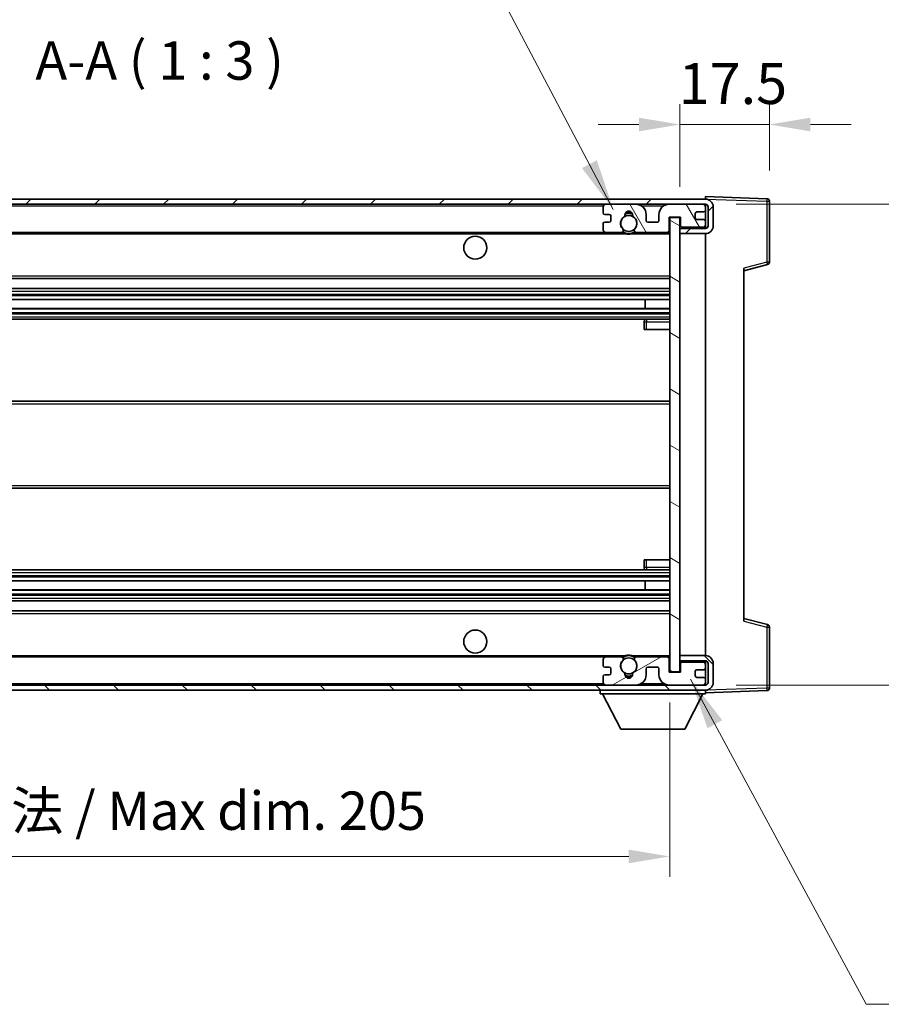
# Model space of a CAD drawing. Units: millimetres. Extents: x 58 to 7166, y 32 to 1156.
# Drawn here: x 2360 to 2528, y 557 to 749 of the extents above; entities that cross this region are included whole.
import ezdxf

# ---------------------------------------------------------------- set-up
doc = ezdxf.new("R2010")
doc.units = ezdxf.units.MM
doc.header["$LTSCALE"] = 4
doc.layers.get('Defpoints').update_dxf_attribs({"lineweight": 25})
for name, color, linetype, lineweight in [('Dimension (ISO)', 7, 'Continuous', 18), ('Dimension (ISO) @ 1', 7, 'Continuous', 18), ('Hatch (ISO)', 1, 'Continuous', 18), ('Symbol (ISO)', 7, 'Continuous', 18), ('Visible (ISO)', 7, 'Continuous', 35), ('Visible Narrow (ISO)', 7, 'Continuous', 25)]:
    doc.layers.add(name, color=color, linetype=linetype, lineweight=lineweight)
doc.styles.add('Note Text (TK)', font='txt')
doc.dimstyles.new('Default - Method 1b (TK)', dxfattribs={"dimscale": 4, "dimtxt": 2.5, "dimasz": 2.5, "dimexe": 1, "dimexo": 1.5, "dimgap": 1, "dimtad": 1, "dimtoh": 1, "dimrnd": 1e-08, "dimdsep": 46, "dimtxsty": 'Note Text (TK)', "dimcen": 0.09, "dimdle": 5, "dimclrd": 100, "dimclre": 100, "dimclrt": 7, "dimadec": 1, "dimazin": 1, "dimtfac": 1, "dimtmove": 0, "dimatfit": 3, "dimfxl": 1, "dimtolj": 1, "dimlwd": -1, "dimlwe": -1, "dimarcsym": 0})
doc.dimstyles.new('Default - Method 1b (TK)$7', dxfattribs={"dimscale": 4, "dimtxt": 2.5, "dimasz": 2.5, "dimexe": 1, "dimexo": 1.5, "dimgap": 1, "dimtad": 1, "dimtoh": 1, "dimrnd": 1e-08, "dimdsep": 46, "dimtxsty": 'Note Text (TK)', "dimcen": 0.09, "dimdle": 5, "dimclrd": 100, "dimclre": 100, "dimclrt": 7, "dimadec": 1, "dimazin": 1, "dimtfac": 1, "dimtmove": 0, "dimatfit": 3, "dimfxl": 1, "dimtolj": 1, "dimlwd": -1, "dimlwe": -1, "dimarcsym": 0})

# ---------------------------------------------------------------- blocks, each defined once
blk = doc.blocks.new('*D272')
at = {"layer": 'Defpoints', "color": 0}
for p in [(2281.94, 621.73), (2486.94, 621.83), (2486.94, 585.73)]:
    blk.add_point(p, dxfattribs=at)
at = {"layer": 'Dimension (ISO)', "color": 100}
for p, q in [((2281.94, 615.73), (2281.94, 581.73)), ((2486.94, 615.83), (2486.94, 581.73)), ((2289.94, 585.73), (2478.94, 585.73))]:
    blk.add_line(p, q, dxfattribs=at)
for points in [[(2289.94, 587.06), (2289.94, 584.39), (2281.94, 585.73)], [(2478.94, 587.06), (2478.94, 584.39), (2486.94, 585.73)]]:
    blk.add_solid(points, dxfattribs=at)
at = {"layer": 'Dimension (ISO)', "color": 7, "insert": (2327.51, 594.67), "char_height": 8, "attachment_point": 4, "style": 'Note Text (TK)'}
blk.add_mtext('\\A1;\\fＭＳ Ｐゴシック|b0|i0;\\H7.5000;有効寸法 / Max dim. 205', dxfattribs=at)
blk = doc.blocks.new('*D271')
at = {"layer": 'Defpoints', "color": 0}
for p in [(2493.94, 713.23), (2493.94, 619.23), (2550.94, 619.23)]:
    blk.add_point(p, dxfattribs=at)
at = {"layer": 'Dimension (ISO)', "color": 100}
for p, q in [((2550.94, 713.23), (2550.94, 839.85)), ((2499.94, 713.23), (2554.94, 713.23)), ((2550.94, 627.23), (2550.94, 705.23)), ((2499.94, 619.23), (2554.94, 619.23))]:
    blk.add_line(p, q, dxfattribs=at)
for points in [[(2549.6, 705.23), (2552.27, 705.23), (2550.94, 713.23)], [(2549.6, 627.23), (2552.27, 627.23), (2550.94, 619.23)]]:
    blk.add_solid(points, dxfattribs=at)
at = {"layer": 'Dimension (ISO)', "color": 7, "insert": (2541.99, 727.23), "char_height": 8, "attachment_point": 4, "rotation": 90, "style": 'Note Text (TK)'}
blk.add_mtext('\\A1;\\fＭＳ Ｐゴシック|b0|i0;\\H7.5000;有効寸法 / Max dim. 94', dxfattribs=at)
blk = doc.blocks.new('*D270')
at = {"layer": 'Defpoints', "color": 0}
for p in [(2506.44, 728.81), (2506.44, 713.81), (2488.94, 710.63)]:
    blk.add_point(p, dxfattribs=at)
at = {"layer": 'Dimension (ISO)', "color": 100}
for p, q in [((2488.94, 716.63), (2488.94, 732.81)), ((2506.44, 719.81), (2506.44, 732.81)), ((2480.94, 728.81), (2472.94, 728.81)), ((2488.94, 728.81), (2506.44, 728.81)), ((2514.44, 728.81), (2522.44, 728.81))]:
    blk.add_line(p, q, dxfattribs=at)
for points in [[(2480.94, 730.14), (2480.94, 727.47), (2488.94, 728.81)], [(2514.44, 730.14), (2514.44, 727.47), (2506.44, 728.81)]]:
    blk.add_solid(points, dxfattribs=at)
at = {"layer": 'Dimension (ISO)', "color": 7, "insert": (2488.69, 736.81), "char_height": 8, "attachment_point": 4, "style": 'Note Text (TK)'}
blk.add_mtext('\\A1;17.5', dxfattribs=at)

msp = doc.modelspace()

# ---------------------------------------------------------------- hatches: boundary and pattern name
at = {"layer": 'Hatch (ISO)'}
h = msp.add_hatch(dxfattribs=at)
h.set_pattern_fill('ANSI31', color=256, scale=76.2, style=0)
h.set_pattern_definition([(45, (1588.5, 8), (-6.73519, 6.73519), [])])
edge = h.paths.add_edge_path()
edge.add_line((2493.9381, 708.476), (2488.9381, 708.476))
edge.add_line((2488.9381, 708.476), (2488.9381, 707.476))
edge.add_line((2488.9381, 707.476), (2493.9381, 707.476))
edge.add_ellipse((2493.9381, 708.976), major_axis=(0, -1.5), ratio=1, start_angle=0, end_angle=90)
edge.add_line((2495.4381, 708.976), (2495.4381, 712.726))
edge.add_ellipse((2493.9381, 712.726), major_axis=(1.5, 0), ratio=1, start_angle=0, end_angle=90)
edge.add_line((2493.9381, 714.226), (2294.4381, 714.226))
edge.add_line((2294.4381, 714.226), (2294.4381, 713.2386))
edge.add_line((2294.4381, 713.2386), (2294.4381, 713.226))
edge.add_line((2294.4381, 713.226), (2294.5631, 713.226))
edge.add_line((2294.5631, 713.226), (2306.1381, 713.226))
edge.add_line((2306.1381, 713.226), (2474.4381, 713.226))
edge.add_line((2474.4381, 713.226), (2480.3381, 713.226))
edge.add_line((2480.3381, 713.226), (2486.8381, 713.226))
edge.add_line((2486.8381, 713.226), (2493.4381, 713.226))
edge.add_line((2493.4381, 713.226), (2493.9381, 713.226))
edge.add_ellipse((2493.9381, 712.726), major_axis=(0, 0.5), ratio=1, start_angle=270, end_angle=360, ccw=False)
edge.add_line((2494.4381, 712.726), (2494.4381, 708.976))
edge.add_ellipse((2493.9381, 708.976), major_axis=(0.5, 0), ratio=1, start_angle=270, end_angle=360, ccw=False)
h = msp.add_hatch(dxfattribs=at)
h.set_pattern_fill('ANSI31', color=256, scale=76.2, angle=75.000175, style=0)
h.set_pattern_definition([(120.0002, (1588.5, 8), (-8.24888, -4.762525), [])])
edge = h.paths.add_edge_path()
edge.add_ellipse((2474.4381, 712.726), major_axis=(0, 0.5), ratio=1, start_angle=0, end_angle=90)
edge.add_line((2473.9381, 712.726), (2473.9381, 711.526))
edge.add_ellipse((2474.2381, 711.526), major_axis=(-0.3, 0), ratio=1, start_angle=0, end_angle=90)
edge.add_line((2474.2381, 711.226), (2475.1381, 711.226))
edge.add_ellipse((2475.1381, 710.926), major_axis=(0, 0.3), ratio=1, start_angle=270, end_angle=360, ccw=False)
edge.add_line((2475.4381, 710.926), (2475.4381, 710.026))
edge.add_ellipse((2475.1381, 710.026), major_axis=(0.3, 0), ratio=1, start_angle=270, end_angle=360, ccw=False)
edge.add_line((2475.1381, 709.726), (2474.2381, 709.726))
edge.add_ellipse((2474.2381, 709.426), major_axis=(0, 0.3), ratio=1, start_angle=0, end_angle=90)
edge.add_line((2473.9381, 709.426), (2473.9381, 708.226))
edge.add_ellipse((2474.4381, 708.226), major_axis=(-0.5, 0), ratio=1, start_angle=0, end_angle=90)
edge.add_line((2474.4381, 707.726), (2477.4625, 707.726))
edge.add_ellipse((2477.4625, 708.126), major_axis=(0, -0.4), ratio=1, start_angle=0, end_angle=132.45415)
edge.add_ellipse((2478.9381, 709.476), major_axis=(-1.1805, -1.08), ratio=1, start_angle=261.020412, end_angle=360, ccw=False)
edge.add_ellipse((2477.8901, 711.0608), major_axis=(0.1655, -0.2502), ratio=1, start_angle=0, end_angle=60.082872)
edge.add_ellipse((2478.9381, 711.126), major_axis=(-0.7486, -0.0465), ratio=1, start_angle=172.885131, end_angle=360, ccw=False)
edge.add_ellipse((2479.9861, 711.0608), major_axis=(-0.2994, 0.0186), ratio=1, start_angle=0, end_angle=60.082872)
edge.add_ellipse((2478.9381, 709.476), major_axis=(0.8825, 1.3346), ratio=1, start_angle=261.020412, end_angle=360, ccw=False)
edge.add_ellipse((2480.4137, 708.126), major_axis=(-0.2951, 0.27), ratio=1, start_angle=0, end_angle=132.45415)
edge.add_line((2480.4137, 707.726), (2486.4381, 707.726))
edge.add_ellipse((2486.4381, 708.126), major_axis=(0, -0.4), ratio=1, start_angle=0, end_angle=90)
edge.add_line((2486.8381, 708.126), (2486.8381, 710.726))
edge.add_line((2486.8381, 710.726), (2489.0381, 710.726))
edge.add_line((2489.0381, 710.726), (2489.0381, 709.126))
edge.add_ellipse((2489.4381, 709.126), major_axis=(-0.4, 0), ratio=1, start_angle=0, end_angle=90)
edge.add_line((2489.4381, 708.726), (2493.4381, 708.726))
edge.add_ellipse((2493.4381, 709.226), major_axis=(0, -0.5), ratio=1, start_angle=0, end_angle=90)
edge.add_line((2493.9381, 709.226), (2493.9381, 709.926))
edge.add_ellipse((2493.6381, 709.926), major_axis=(0.3, 0), ratio=1, start_angle=0, end_angle=90)
edge.add_line((2493.6381, 710.226), (2492.2381, 710.226))
edge.add_ellipse((2492.2381, 710.526), major_axis=(0, -0.3), ratio=1, start_angle=270, end_angle=360, ccw=False)
edge.add_line((2491.9381, 710.526), (2491.9381, 711.426))
edge.add_ellipse((2492.2381, 711.426), major_axis=(-0.3, 0), ratio=1, start_angle=270, end_angle=360, ccw=False)
edge.add_line((2492.2381, 711.726), (2493.6381, 711.726))
edge.add_ellipse((2493.6381, 712.026), major_axis=(0, -0.3), ratio=1, start_angle=0, end_angle=90)
edge.add_line((2493.9381, 712.026), (2493.9381, 712.726))
edge.add_ellipse((2493.4381, 712.726), major_axis=(0.5, 0), ratio=1, start_angle=0, end_angle=90)
edge.add_line((2493.4381, 713.226), (2486.8381, 713.226))
edge.add_ellipse((2486.8381, 711.226), major_axis=(0, 2), ratio=1, start_angle=0, end_angle=90)
edge.add_line((2484.8381, 711.226), (2484.8381, 710.026))
edge.add_ellipse((2484.5381, 710.026), major_axis=(0.3, 0), ratio=1, start_angle=270, end_angle=360, ccw=False)
edge.add_line((2484.5381, 709.726), (2482.6381, 709.726))
edge.add_ellipse((2482.6381, 710.026), major_axis=(0, -0.3), ratio=1, start_angle=270, end_angle=360, ccw=False)
edge.add_line((2482.3381, 710.026), (2482.3381, 711.226))
edge.add_ellipse((2480.3381, 711.226), major_axis=(2, 0), ratio=1, start_angle=0, end_angle=90)
edge.add_line((2480.3381, 713.226), (2474.4381, 713.226))
h = msp.add_hatch(dxfattribs=at)
h.set_pattern_fill('ANSI31', color=256, scale=76.2, angle=105.000246, style=0)
h.set_pattern_definition([(150.0002, (1588.5, 8), (-4.762465, -8.24891), [])])
h.paths.add_polyline_path([(2488.9381, 710.626), (2486.9381, 710.626), (2486.9381, 621.826), (2488.9381, 621.826), (2488.9381, 623.976), (2488.9381, 624.976), (2488.9381, 707.476), (2488.9381, 708.476)])
h = msp.add_hatch(dxfattribs=at)
h.set_pattern_fill('ANSI31', color=256, scale=76.2, angle=90.00021, style=0)
h.set_pattern_definition([(135.0002, (1588.5, 8), (-6.73517, -6.73522), [])])
edge = h.paths.add_edge_path()
edge.add_line((2488.9381, 623.976), (2493.9381, 623.976))
edge.add_ellipse((2493.9381, 623.476), major_axis=(0, 0.5), ratio=1, start_angle=270, end_angle=360, ccw=False)
edge.add_line((2494.4381, 623.476), (2494.4381, 619.726))
edge.add_ellipse((2493.9381, 619.726), major_axis=(0.5, 0), ratio=1, start_angle=270, end_angle=360, ccw=False)
edge.add_line((2493.9381, 619.226), (2493.4381, 619.226))
edge.add_line((2493.4381, 619.226), (2486.8381, 619.226))
edge.add_line((2486.8381, 619.226), (2480.3381, 619.226))
edge.add_line((2480.3381, 619.226), (2474.4381, 619.226))
edge.add_line((2474.4381, 619.226), (2306.1381, 619.226))
edge.add_line((2306.1381, 619.226), (2294.5631, 619.226))
edge.add_line((2294.5631, 619.226), (2294.4381, 619.226))
edge.add_line((2294.4381, 619.226), (2294.4381, 619.2133))
edge.add_line((2294.4381, 619.2133), (2294.4381, 618.226))
edge.add_line((2294.4381, 618.226), (2493.9381, 618.226))
edge.add_ellipse((2493.9381, 619.726), major_axis=(0, -1.5), ratio=1, start_angle=0, end_angle=90)
edge.add_line((2495.4381, 619.726), (2495.4381, 623.476))
edge.add_ellipse((2493.9381, 623.476), major_axis=(1.5, 0), ratio=1, start_angle=0, end_angle=90)
edge.add_line((2493.9381, 624.976), (2488.9381, 624.976))
edge.add_line((2488.9381, 624.976), (2488.9381, 623.976))
h = msp.add_hatch(dxfattribs=at)
h.set_pattern_fill('ANSI31', color=256, scale=76.2, angle=-14.999978, style=0)
h.set_pattern_definition([(30, (1588.5, 8), (-4.7625, 8.24889), [])])
edge = h.paths.add_edge_path()
edge.add_ellipse((2474.4381, 619.726), major_axis=(-0.5, 0), ratio=1, start_angle=0, end_angle=90)
edge.add_line((2474.4381, 619.226), (2480.3381, 619.226))
edge.add_ellipse((2480.3381, 621.226), major_axis=(0, -2), ratio=1, start_angle=0, end_angle=90)
edge.add_line((2482.3381, 621.226), (2482.3381, 622.426))
edge.add_ellipse((2482.6381, 622.426), major_axis=(-0.3, 0), ratio=1, start_angle=270, end_angle=360, ccw=False)
edge.add_line((2482.6381, 622.726), (2484.5381, 622.726))
edge.add_ellipse((2484.5381, 622.426), major_axis=(0, 0.3), ratio=1, start_angle=270, end_angle=360, ccw=False)
edge.add_line((2484.8381, 622.426), (2484.8381, 621.226))
edge.add_ellipse((2486.8381, 621.226), major_axis=(-2, 0), ratio=1, start_angle=0, end_angle=90)
edge.add_line((2486.8381, 619.226), (2493.4381, 619.226))
edge.add_ellipse((2493.4381, 619.726), major_axis=(0, -0.5), ratio=1, start_angle=0, end_angle=90)
edge.add_line((2493.9381, 619.726), (2493.9381, 620.426))
edge.add_ellipse((2493.6381, 620.426), major_axis=(0.3, 0), ratio=1, start_angle=0, end_angle=90)
edge.add_line((2493.6381, 620.726), (2492.2381, 620.726))
edge.add_ellipse((2492.2381, 621.026), major_axis=(0, -0.3), ratio=1, start_angle=270, end_angle=360, ccw=False)
edge.add_line((2491.9381, 621.026), (2491.9381, 621.926))
edge.add_ellipse((2492.2381, 621.926), major_axis=(-0.3, 0), ratio=1, start_angle=270, end_angle=360, ccw=False)
edge.add_line((2492.2381, 622.226), (2493.6381, 622.226))
edge.add_ellipse((2493.6381, 622.526), major_axis=(0, -0.3), ratio=1, start_angle=0, end_angle=90)
edge.add_line((2493.9381, 622.526), (2493.9381, 623.226))
edge.add_ellipse((2493.4381, 623.226), major_axis=(0.5, 0), ratio=1, start_angle=0, end_angle=90)
edge.add_line((2493.4381, 623.726), (2489.4381, 623.726))
edge.add_ellipse((2489.4381, 623.326), major_axis=(0, 0.4), ratio=1, start_angle=0, end_angle=90)
edge.add_line((2489.0381, 623.326), (2489.0381, 621.726))
edge.add_line((2489.0381, 621.726), (2486.8381, 621.726))
edge.add_line((2486.8381, 621.726), (2486.8381, 624.326))
edge.add_ellipse((2486.4381, 624.326), major_axis=(0.4, 0), ratio=1, start_angle=0, end_angle=90)
edge.add_line((2486.4381, 624.726), (2480.4137, 624.726))
edge.add_ellipse((2480.4137, 624.326), major_axis=(0, 0.4), ratio=1, start_angle=0, end_angle=132.45415)
edge.add_ellipse((2478.9381, 622.976), major_axis=(1.1805, 1.08), ratio=1, start_angle=261.020412, end_angle=360, ccw=False)
edge.add_ellipse((2479.9861, 621.3911), major_axis=(-0.1655, 0.2502), ratio=1, start_angle=0, end_angle=60.082872)
edge.add_ellipse((2478.9381, 621.326), major_axis=(0.7486, 0.0465), ratio=1, start_angle=172.885131, end_angle=360, ccw=False)
edge.add_ellipse((2477.8901, 621.3911), major_axis=(0.2994, -0.0186), ratio=1, start_angle=0, end_angle=60.082872)
edge.add_ellipse((2478.9381, 622.976), major_axis=(-0.8825, -1.3346), ratio=1, start_angle=261.020412, end_angle=360, ccw=False)
edge.add_ellipse((2477.4625, 624.326), major_axis=(0.2951, -0.27), ratio=1, start_angle=0, end_angle=132.45415)
edge.add_line((2477.4625, 624.726), (2474.4381, 624.726))
edge.add_ellipse((2474.4381, 624.226), major_axis=(0, 0.5), ratio=1, start_angle=0, end_angle=90)
edge.add_line((2473.9381, 624.226), (2473.9381, 623.026))
edge.add_ellipse((2474.2381, 623.026), major_axis=(-0.3, 0), ratio=1, start_angle=0, end_angle=90)
edge.add_line((2474.2381, 622.726), (2475.1381, 622.726))
edge.add_ellipse((2475.1381, 622.426), major_axis=(0, 0.3), ratio=1, start_angle=270, end_angle=360, ccw=False)
edge.add_line((2475.4381, 622.426), (2475.4381, 621.526))
edge.add_ellipse((2475.1381, 621.526), major_axis=(0.3, 0), ratio=1, start_angle=270, end_angle=360, ccw=False)
edge.add_line((2475.1381, 621.226), (2474.2381, 621.226))
edge.add_ellipse((2474.2381, 620.926), major_axis=(0, 0.3), ratio=1, start_angle=0, end_angle=90)
edge.add_line((2473.9381, 620.926), (2473.9381, 619.726))

# ---------------------------------------------------------------- linework, layer by layer
at = {"layer": 'Visible (ISO)'}
for p, q in [((2493.9381, 714.226), (2294.4381, 714.226)), ((2493.9381, 714.2263), (2493.9381, 714.726)), ((2505.9556, 714.3063), (2493.9381, 714.726)), ((2493.9381, 714.226), (2493.9381, 714.2263)), ((2294.4381, 713.226), (2493.9381, 713.226)), ((2473.9381, 712.726), (2473.9381, 711.526)), ((2480.3381, 713.226), (2474.4381, 713.226)), ((2493.4381, 713.226), (2486.8381, 713.226)), ((2493.9381, 712.726), (2493.9381, 713.226)), ((2493.9381, 712.026), (2493.9381, 712.726)), ((2494.4381, 712.726), (2494.4381, 708.976)), ((2495.4381, 708.976), (2495.4381, 712.726)), ((2506.4381, 701.895), (2506.4381, 713.8066)), ((2474.2381, 711.226), (2475.1381, 711.226)), ((2475.4381, 710.926), (2475.4381, 710.026)), ((2482.3381, 710.026), (2482.3381, 711.226)), ((2484.8381, 711.226), (2484.8381, 710.026)), ((2486.8381, 708.126), (2486.8381, 710.726)), ((2486.8381, 710.726), (2489.0381, 710.726)), ((2488.9381, 710.626), (2486.9381, 710.626)), ((2486.9381, 710.626), (2486.9381, 621.826)), ((2488.9381, 621.826), (2488.9381, 710.626)), ((2489.0381, 710.726), (2489.0381, 709.126)), ((2491.9381, 710.526), (2491.9381, 711.426)), ((2492.2381, 711.726), (2493.6381, 711.726)), ((2493.9381, 709.926), (2493.9381, 712.026)), ((2473.9381, 709.426), (2473.9381, 708.226)), ((2475.1381, 709.726), (2474.2381, 709.726)), ((2484.5381, 709.726), (2482.6381, 709.726)), ((2493.9381, 708.476), (2488.9381, 708.476)), ((2488.9381, 708.476), (2488.9381, 707.476)), ((2489.4381, 708.726), (2493.4381, 708.726)), ((2493.6381, 710.226), (2492.2381, 710.226)), ((2493.9381, 709.226), (2493.9381, 709.926)), ((2493.9381, 708.476), (2493.9381, 709.226)), ((2306.4381, 707.726), (2474.4381, 707.726)), ((2474.4381, 707.726), (2477.4625, 707.726)), ((2477.4625, 707.726), (2477.7773, 707.726)), ((2480.0989, 707.726), (2480.4137, 707.726)), ((2480.4137, 707.726), (2486.4381, 707.726)), ((2486.4381, 707.726), (2486.9381, 707.726)), ((2488.9381, 707.476), (2493.9381, 707.476)), ((2493.9381, 624.976), (2493.9381, 707.476)), ((2501.4381, 700.226), (2506.0622, 701.4107)), ((2501.4381, 700.7377), (2501.4381, 631.7143)), ((2306.4381, 698.726), (2486.9381, 698.726)), ((2306.4381, 696.726), (2486.9381, 696.726)), ((2306.4381, 694.6239), (2486.9381, 694.6239)), ((2482.1255, 692.8281), (2482.1255, 694.6239)), ((2482.1381, 692.8281), (2482.1381, 694.6239)), ((2306.4381, 692.8281), (2486.9381, 692.8281)), ((2306.4381, 690.726), (2486.9381, 690.726)), ((2481.9381, 690.226), (2481.9381, 688.726)), ((2486.9381, 690.726), (2482.4381, 690.726)), ((2482.4381, 688.726), (2481.9381, 688.726)), ((2482.4381, 688.726), (2486.9381, 688.726)), ((2306.4381, 674.726), (2486.9381, 674.726)), ((2306.4381, 657.726), (2486.9381, 657.726)), ((2481.9381, 643.726), (2482.4381, 643.726)), ((2481.9381, 643.726), (2481.9381, 642.226)), ((2482.4381, 643.726), (2486.9381, 643.726)), ((2306.4381, 641.726), (2486.9381, 641.726)), ((2482.4381, 641.726), (2486.9381, 641.726)), ((2306.4381, 639.6239), (2486.9381, 639.6239)), ((2482.1255, 637.8281), (2482.1255, 639.6239)), ((2482.1381, 637.8281), (2482.1381, 639.6239)), ((2306.4381, 637.8281), (2486.9381, 637.8281)), ((2306.4381, 635.726), (2486.9381, 635.726)), ((2306.4381, 633.726), (2486.9381, 633.726)), ((2506.0622, 631.0413), (2501.4381, 632.226)), ((2506.4381, 618.6453), (2506.4381, 630.5569)), ((2306.4381, 624.726), (2474.4381, 624.726)), ((2473.9381, 624.226), (2473.9381, 623.026)), ((2477.4625, 624.726), (2474.4381, 624.726)), ((2477.4625, 624.726), (2477.7773, 624.726)), ((2480.0989, 624.726), (2480.4137, 624.726)), ((2486.4381, 624.726), (2480.4137, 624.726)), ((2486.4381, 624.726), (2486.9381, 624.726)), ((2486.8381, 621.726), (2486.8381, 624.326)), ((2493.9381, 624.976), (2488.9381, 624.976)), ((2488.9381, 624.976), (2488.9381, 623.976)), ((2488.9381, 623.976), (2493.9381, 623.976)), ((2493.4381, 623.726), (2489.4381, 623.726)), ((2493.9381, 623.226), (2493.9381, 623.976)), ((2474.2381, 622.726), (2475.1381, 622.726)), ((2475.4381, 622.426), (2475.4381, 621.526)), ((2482.3381, 621.226), (2482.3381, 622.426)), ((2482.6381, 622.726), (2484.5381, 622.726)), ((2484.8381, 622.426), (2484.8381, 621.226)), ((2489.0381, 621.726), (2486.8381, 621.726)), ((2486.9381, 621.826), (2488.9381, 621.826)), ((2489.0381, 623.326), (2489.0381, 621.726)), ((2491.9381, 621.026), (2491.9381, 621.926)), ((2492.2381, 622.226), (2493.6381, 622.226)), ((2493.9381, 622.526), (2493.9381, 623.226)), ((2493.9381, 620.426), (2493.9381, 622.526)), ((2494.4381, 623.476), (2494.4381, 619.726)), ((2495.4381, 619.726), (2495.4381, 623.476)), ((2473.9381, 620.926), (2473.9381, 619.726)), ((2475.1381, 621.226), (2474.2381, 621.226)), ((2493.6381, 620.726), (2492.2381, 620.726)), ((2493.9381, 619.726), (2493.9381, 620.426)), ((2493.9381, 619.226), (2294.4381, 619.226)), ((2294.4381, 618.226), (2493.9381, 618.226)), ((2473.3381, 618.226), (2473.3381, 617.526)), ((2474.4381, 619.226), (2480.3381, 619.226)), ((2486.8381, 619.226), (2493.4381, 619.226)), ((2493.9381, 619.226), (2493.9381, 619.726)), ((2493.9381, 618.226), (2493.9381, 617.526)), ((2493.9381, 617.726), (2505.9556, 618.1456)), ((2473.3381, 617.526), (2493.9381, 617.526)), ((2477.3881, 610.626), (2473.8381, 617.526)), ((2489.8881, 610.626), (2493.4381, 617.526)), ((2477.3881, 610.626), (2489.8881, 610.626))]:
    msp.add_line(p, q, dxfattribs=at)
for centre, radius in [((2478.9381, 709.476), 1.5706), ((2448.9381, 704.726), 2.25), ((2448.9381, 627.726), 2.25), ((2478.9381, 622.976), 1.5706)]:
    msp.add_circle(centre, radius, dxfattribs=at)
for centre, radius, start, end in [((2493.9381, 712.726), 1.5, 0, 90), ((2505.9381, 713.8066), 0.5, 0, 88), ((2474.4381, 712.726), 0.5, 90, 180), ((2480.3381, 711.226), 2, 0, 90), ((2486.8381, 711.226), 2, 90, 180), ((2493.4381, 712.726), 0.5, 0, 90), ((2493.9381, 712.726), 0.5, 0, 90), ((2474.2381, 711.526), 0.3, 180, 270), ((2475.1381, 710.926), 0.3, 0, 90), ((2478.9381, 709.476), 1.6, 123.474563, 222.45415), ((2477.8901, 711.0608), 0.3, 303.474563, 3.557435), ((2478.9381, 711.126), 0.75, 356.442565, 183.557435), ((2478.9381, 709.476), 2, 68.96053, 111.03947), ((2478.9381, 709.476), 2.1, 71.451, 108.549), ((2479.9861, 711.0608), 0.3, 176.442565, 236.525437), ((2478.9381, 709.476), 1.6, 317.54585, 56.525437), ((2492.2381, 711.426), 0.3, 90, 180), ((2492.2381, 710.526), 0.3, 180, 270), ((2493.6381, 712.026), 0.3, 270, 0), ((2474.2381, 709.426), 0.3, 90, 180), ((2475.1381, 710.026), 0.3, 270, 0), ((2477.4625, 708.126), 0.4, 270, 42.45415), ((2480.4137, 708.126), 0.4, 137.54585, 270), ((2482.6381, 710.026), 0.3, 180, 270), ((2484.5381, 710.026), 0.3, 270, 0), ((2489.4381, 709.126), 0.4, 180, 270), ((2493.4381, 709.226), 0.5, 270, 0), ((2493.6381, 709.926), 0.3, 0, 90), ((2493.9381, 708.976), 1.5, 270, 0), ((2493.9381, 708.976), 0.5, 270, 0), ((2474.4381, 708.226), 0.5, 180, 270), ((2478.9381, 709.476), 2.1, 233.298213, 236.44269), ((2478.9381, 709.476), 2, 233.932491, 306.067509), ((2478.9381, 709.476), 2.1, 257.472095, 282.527905), ((2478.9381, 709.476), 2.1, 303.55731, 306.701787), ((2486.4381, 708.126), 0.4, 270, 0), ((2505.9381, 701.895), 0.5, 284.37, 0), ((2482.4381, 690.226), 0.5, 90, 180), ((2482.4381, 642.226), 0.5, 180, 270), ((2505.9381, 630.5569), 0.5, 0, 75.63), ((2474.4381, 624.226), 0.5, 90, 180), ((2478.9381, 622.976), 1.6, 137.54585, 236.525437), ((2477.4625, 624.326), 0.4, 317.54585, 90), ((2478.9381, 622.976), 2.1, 123.55731, 126.701787), ((2478.9381, 622.976), 2, 53.932491, 126.067509), ((2478.9381, 622.976), 2.1, 77.472095, 102.527905), ((2478.9381, 622.976), 1.6, 303.474563, 42.45415), ((2480.4137, 624.326), 0.4, 90, 222.45415), ((2478.9381, 622.976), 2.1, 53.298213, 56.44269), ((2486.4381, 624.326), 0.4, 0, 90), ((2489.4381, 623.326), 0.4, 90, 180), ((2493.4381, 623.226), 0.5, 0, 90), ((2493.9381, 623.476), 1.5, 0, 90), ((2493.9381, 623.476), 0.5, 0, 90), ((2474.2381, 623.026), 0.3, 180, 270), ((2475.1381, 622.426), 0.3, 0, 90), ((2482.6381, 622.426), 0.3, 90, 180), ((2484.5381, 622.426), 0.3, 0, 90), ((2492.2381, 621.926), 0.3, 90, 180), ((2493.6381, 622.526), 0.3, 270, 0), ((2474.2381, 620.926), 0.3, 90, 180), ((2475.1381, 621.526), 0.3, 270, 0), ((2477.8901, 621.3911), 0.3, 356.442565, 56.525437), ((2478.9381, 621.326), 0.75, 176.442565, 3.557435), ((2478.9381, 622.976), 2, 248.96053, 291.03947), ((2478.9381, 622.976), 2.1, 251.451, 288.549), ((2479.9861, 621.3911), 0.3, 123.474563, 183.557435), ((2480.3381, 621.226), 2, 270, 0), ((2486.8381, 621.226), 2, 180, 270), ((2492.2381, 621.026), 0.3, 180, 270), ((2493.6381, 620.426), 0.3, 0, 90), ((2474.4381, 619.726), 0.5, 180, 270), ((2493.4381, 619.726), 0.5, 270, 0), ((2493.9381, 619.726), 0.5, 270, 0), ((2493.9381, 619.726), 1.5, 270, 0), ((2505.9381, 618.6453), 0.5, 272, 0)]:
    msp.add_arc(centre, radius, start, end, dxfattribs=at)
for points, knots in [([(2478.4826, 707.426), (2478.3736, 707.4502), (2478.2681, 707.4831), (2478.0954, 707.5507), (2478.0061, 707.5926), (2477.908, 707.6457), (2477.8739, 707.6654), (2477.8293, 707.6924), (2477.8105, 707.7043), (2477.7845, 707.7212), (2477.7773, 707.726), (2477.7773, 707.726)], [-0.0853709179, -0.0853709179, -0.0853709179, -0.0853709179, -0.0545116262, -0.0545116262, -0.0293355354, -0.0293355354, -0.0179856969, -0.0179856969, -0.0089928485, -0.0089928485, 0, 0, 0, 0]), ([(2480.0989, 707.726), (2480.0989, 707.726), (2480.0917, 707.7212), (2480.0657, 707.7043), (2480.0469, 707.6924), (2480.0023, 707.6654), (2479.9682, 707.6457), (2479.8701, 707.5926), (2479.7808, 707.5507), (2479.6082, 707.4831), (2479.5026, 707.4502), (2479.3936, 707.426)], [-0.2570614387, -0.2570614387, -0.2570614387, -0.2570614387, -0.2480685903, -0.2480685903, -0.2390757418, -0.2390757418, -0.2277259033, -0.2277259033, -0.2025498125, -0.2025498125, -0.1716905209, -0.1716905209, -0.1716905209, -0.1716905209]), ([(2477.7773, 624.726), (2477.7773, 624.726), (2477.7845, 624.7308), (2477.8105, 624.7476), (2477.8293, 624.7595), (2477.8739, 624.7866), (2477.908, 624.8063), (2478.0061, 624.8594), (2478.0954, 624.9013), (2478.2681, 624.9688), (2478.3736, 625.0018), (2478.4826, 625.026)], [-0.2570614387, -0.2570614387, -0.2570614387, -0.2570614387, -0.2480685903, -0.2480685903, -0.2390757418, -0.2390757418, -0.2277259033, -0.2277259033, -0.2025498125, -0.2025498125, -0.1716905209, -0.1716905209, -0.1716905209, -0.1716905209]), ([(2479.3936, 625.026), (2479.5026, 625.0018), (2479.6082, 624.9688), (2479.7808, 624.9013), (2479.8701, 624.8594), (2479.9682, 624.8063), (2480.0023, 624.7866), (2480.0469, 624.7595), (2480.0657, 624.7476), (2480.0917, 624.7308), (2480.0989, 624.726), (2480.0989, 624.726)], [-0.0853709179, -0.0853709179, -0.0853709179, -0.0853709179, -0.0545116262, -0.0545116262, -0.0293355354, -0.0293355354, -0.0179856969, -0.0179856969, -0.0089928485, -0.0089928485, 0, 0, 0, 0])]:
    msp.add_open_spline(points, degree=3, knots=knots, dxfattribs=at)
at = {"layer": 'Visible Narrow (ISO)'}
for p, q in [((2493.9381, 714.2263), (2493.9477, 714.2259)), ((2494.0332, 714.223), (2505.9556, 713.8066)), ((2306.4381, 712.926), (2473.9798, 712.926)), ((2481.3917, 712.926), (2485.7845, 712.926)), ((2493.8964, 712.926), (2493.9381, 712.926)), ((2505.9556, 713.8066), (2505.9556, 701.895)), ((2505.9556, 713.8066), (2506.4381, 713.8066)), ((2306.4381, 707.426), (2478.4826, 707.426)), ((2479.3936, 707.426), (2486.9381, 707.426)), ((2505.9556, 701.895), (2501.4381, 700.7377)), ((2506.4381, 701.895), (2505.9556, 701.895)), ((2306.4381, 699.226), (2486.9381, 699.226)), ((2306.4381, 696.226), (2486.9381, 696.226)), ((2306.4381, 695.6312), (2486.9381, 695.6312)), ((2306.4381, 695.3714), (2486.9381, 695.3714)), ((2306.4381, 694.6641), (2486.9381, 694.6641)), ((2306.4381, 692.7879), (2486.9381, 692.7879)), ((2306.4381, 692.0805), (2486.9381, 692.0805)), ((2306.4381, 691.8207), (2486.9381, 691.8207)), ((2306.4381, 691.226), (2486.9381, 691.226)), ((2481.9381, 690.226), (2482.4381, 690.226)), ((2482.4381, 690.726), (2482.4381, 690.226)), ((2482.4381, 688.726), (2482.4381, 690.226)), ((2482.4381, 690.226), (2486.9381, 690.226)), ((2306.4381, 674.226), (2486.9381, 674.226)), ((2306.4381, 658.226), (2486.9381, 658.226)), ((2482.4381, 642.226), (2482.4381, 643.726)), ((2306.4381, 641.226), (2486.9381, 641.226)), ((2482.4381, 642.226), (2481.9381, 642.226)), ((2482.4381, 642.226), (2482.4381, 641.726)), ((2486.9381, 642.226), (2482.4381, 642.226)), ((2306.4381, 640.6312), (2486.9381, 640.6312)), ((2306.4381, 640.3714), (2486.9381, 640.3714)), ((2306.4381, 639.6641), (2486.9381, 639.6641)), ((2306.4381, 637.7879), (2486.9381, 637.7879)), ((2306.4381, 637.0805), (2486.9381, 637.0805)), ((2306.4381, 636.8207), (2486.9381, 636.8207)), ((2306.4381, 636.226), (2486.9381, 636.226)), ((2306.4381, 633.226), (2486.9381, 633.226)), ((2501.4381, 631.7143), (2505.9556, 630.5569)), ((2505.9556, 630.5569), (2506.4381, 630.5569)), ((2505.9556, 630.5569), (2505.9556, 618.6453)), ((2306.4381, 625.026), (2478.4826, 625.026)), ((2479.3936, 625.026), (2486.9381, 625.026)), ((2306.4381, 619.526), (2473.9798, 619.526)), ((2481.3917, 619.526), (2485.7845, 619.526)), ((2493.8964, 619.526), (2493.9381, 619.526)), ((2493.9477, 618.226), (2493.9381, 618.2257)), ((2505.9556, 618.6453), (2494.0332, 618.229)), ((2506.4381, 618.6453), (2505.9556, 618.6453))]:
    msp.add_line(p, q, dxfattribs=at)
for centre, major_axis, ratio, start_param, end_param in [((2505.9381, 713.8066), (0.0174, 0.4997), 0.03487826, 4.71360696, 6.28318531), ((2505.9381, 701.895), (0.1241, -0.4844), 0.03380887, 0, 1.56213477), ((2505.9381, 630.5569), (0.1241, 0.4844), 0.03380887, 4.72105054, 6.28318531), ((2505.9381, 618.6453), (0.0174, -0.4997), 0.03487826, 0, 1.56957835)]:
    msp.add_ellipse(centre, major_axis=major_axis, ratio=ratio, start_param=start_param, end_param=end_param, dxfattribs=at)

# ---------------------------------------------------------------- texts
at = {"layer": 'Symbol (ISO)', "color": 7, "insert": (2362.9455, 735.226), "char_height": 7.5, "attachment_point": 7, "style": 'Note Text (TK)'}
msp.add_mtext('A-A ( 1 : 3 )', dxfattribs=at)

# ---------------------------------------------------------------- dimensions: what is measured, and where the dimension line sits
at = {"layer": 'Dimension (ISO) @ 1', "color": 100}
dim = msp.add_linear_dim(base=(2550.9381, 619.226), p1=(2493.9381, 713.226), p2=(2493.9381, 619.226), angle=270, text='\\fＭＳ Ｐゴシック|b0|i0;\\H7.5000;有効寸法 / Max dim. <>', dimstyle='Default - Method 1b (TK)', override={"dimscale": 1, "dimtxt": 8, "dimasz": 8, "dimexe": 4, "dimexo": 6, "dimgap": 4, "dimtoh": 0, "dimdec": 2, "dimcen": 0.36, "dimtol": 0, "dimlim": 0, "dimtp": 0, "dimtm": 0, "dimtdec": 2, "dimtix": 0, "dimtofl": 0, "dimtmove": 0, "dimatfit": 2}, dxfattribs=at)
dim.commit()
dim.dimension.update_dxf_attribs({"geometry": '*D271', "text_midpoint": (2550.9381, 781.5371), "dimtype": 128})
dim = msp.add_linear_dim(base=(2506.4381, 728.8066), p1=(2488.9381, 710.626), p2=(2506.4381, 713.8066), dimstyle='Default - Method 1b (TK)', override={"dimscale": 1, "dimtxt": 8, "dimasz": 8, "dimexe": 4, "dimexo": 6, "dimgap": 4, "dimtoh": 0, "dimdec": 2, "dimcen": 0.36, "dimtol": 0, "dimlim": 0, "dimtp": 0, "dimtm": 0, "dimtdec": 2, "dimtix": 0, "dimtofl": 1, "dimtmove": 0, "dimatfit": 1}, dxfattribs=at)
dim.commit()
dim.dimension.update_dxf_attribs({"geometry": '*D270', "text_midpoint": (2497.6881, 728.8066), "dimtype": 128})
dim = msp.add_linear_dim(base=(2486.9381, 585.726), p1=(2281.9381, 621.726), p2=(2486.9381, 621.826), text='\\fＭＳ Ｐゴシック|b0|i0;\\H7.5000;有効寸法 / Max dim. <>', dimstyle='Default - Method 1b (TK)', override={"dimscale": 1, "dimtxt": 8, "dimasz": 8, "dimexe": 4, "dimexo": 6, "dimgap": 4, "dimtoh": 0, "dimdec": 2, "dimcen": 0.36, "dimtol": 0, "dimlim": 0, "dimtp": 0, "dimtm": 0, "dimtdec": 2, "dimtix": 0, "dimtofl": 0, "dimtmove": 0, "dimatfit": 1}, dxfattribs=at)
dim.commit()
dim.dimension.update_dxf_attribs({"geometry": '*D272', "text_midpoint": (2384.4381, 585.726), "dimtype": 128})

# ---------------------------------------------------------------- leaders
at = {"layer": 'Symbol (ISO)', "color": 100, "annotation_type": 0, "has_hookline": 1}
for points, hookline_direction, text_width in [([(2475.9097, 712.2122), (2448.1602, 764.8749), (2438.1602, 764.8749)], 1, 127.2443), ([(2491.0134, 620.3733), (2525.3601, 556.8221), (2535.3601, 556.8221)], 0, 128.7358)]:
    msp.add_leader(points, dimstyle='Default - Method 1b (TK)$7', override={"dimgap": 0, "dimtad": 1}, dxfattribs=dict(at, hookline_direction=hookline_direction, text_width=text_width))

doc.saveas('drawing.dxf')
